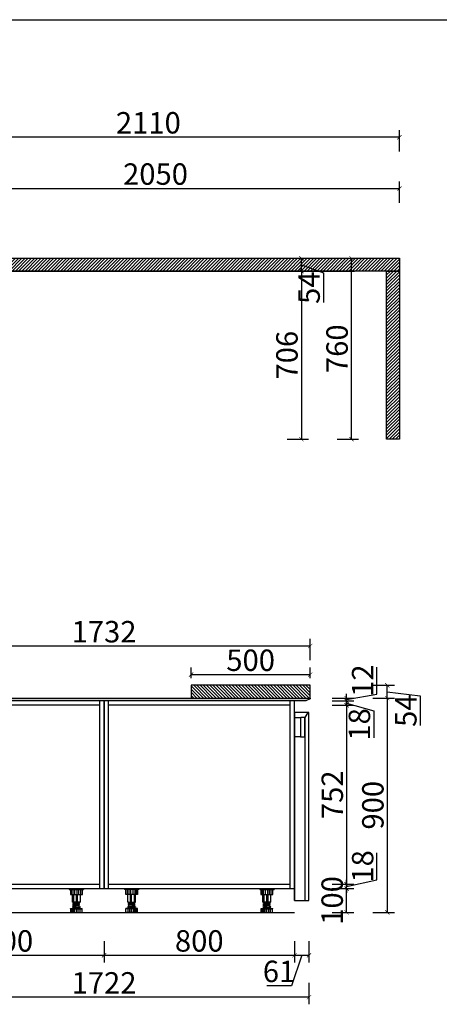
# Model space of a CAD drawing. Units: millimetres. Extents: x 1916026 to 2057337, y -85276 to -75797.
# Drawn here: x 1999049 to 2000811, y -79933 to -75797 of the extents above; entities that cross this region are included whole.
import ezdxf

# ---------------------------------------------------------------- set-up
doc = ezdxf.new("R2010")
doc.units = ezdxf.units.MM
doc.header["$LTSCALE"] = 3
doc.header["$PDMODE"] = 3
doc.linetypes.add('45009', pattern=[0.3, 0.2, -0.1])
doc.linetypes.add('ACAD_ISO02W100', pattern=[15, 12, -3])
doc.layers.get('Defpoints').update_dxf_attribs({"color": 250})
for name, color, linetype in [('9细线', 251, 'Continuous'), ('墙墙线', 7, 'Continuous'), ('立面门板柜身轮廓线', 7, 'Continuous'), ('虚线', 245, 'ACAD_ISO02W100')]:
    doc.layers.add(name, color=color, linetype=linetype)
doc.styles.add('尺寸字体', font='simhei.ttf', dxfattribs={"width": 0.75})
doc.dimstyles.new('Thailon标注', dxfattribs={"dimscale": 30, "dimtxt": 3, "dimasz": 0.6, "dimexe": 1, "dimexo": 1, "dimgap": 0.5, "dimtad": 1, "dimdec": 0, "dimzin": 0, "dimdsep": 46, "dimtxsty": '尺寸字体', "dimblk": 'ARCHTICK', "dimcen": 0.09, "dimclrd": 6, "dimclre": 6, "dimclrt": 2, "dimadec": 0, "dimazin": 0, "dimtfac": 1, "dimtdec": 0, "dimtmove": 1, "dimatfit": 3, "dimldrblk": 'ARCHTICK', "dimfxl": 2, "dimfxlon": 1, "dimtolj": 1, "dimtzin": 0, "dimarcsym": 0})
doc.dimstyles.new('廖志利标注1', dxfattribs={"dimscale": 30, "dimtxt": 3, "dimasz": 0.6, "dimexe": 1, "dimexo": 1, "dimgap": 0.5, "dimtad": 1, "dimdec": 0, "dimzin": 0, "dimdsep": 46, "dimtxsty": '尺寸字体', "dimblk": 'ARCHTICK', "dimcen": 0.09, "dimclrd": 6, "dimclre": 6, "dimclrt": 2, "dimadec": 0, "dimazin": 0, "dimtfac": 1, "dimtdec": 0, "dimtmove": 1, "dimatfit": 3, "dimldrblk": 'ARCHTICK', "dimfxl": 2, "dimfxlon": 1, "dimtolj": 1, "dimtzin": 0, "dimarcsym": 0})

# ---------------------------------------------------------------- blocks, each defined once
blk = doc.blocks.new('_ArchTick')
at = {"color": 0, "linetype": 'ByBlock', "const_width": 0.15}
blk.add_lwpolyline([(-0.5, -0.5), (0.5, 0.5)], dxfattribs=at)
blk = doc.blocks.new('*D66')
at = {"color": 6, "lineweight": -2, "transparency": 16777216}
for p, q in [((1998603, -79667.1), (1998603, -79757.1)), ((1999403, -79667.1), (1999403, -79757.1)), ((1998603, -79727.1), (1999403, -79727.1))]:
    blk.add_line(p, q, dxfattribs=at)
at = {"layer": 'Defpoints', "color": 0, "transparency": 16777216}
for p in [(1998603, -79357.7, 0), (1999403, -79447.5, 0), (1999403, -79727.1)]:
    blk.add_point(p, dxfattribs=at)
at = {"color": 6, "lineweight": -2, "transparency": 16777216, "xscale": 18, "yscale": 18, "zscale": 18, "rotation": 180}
blk.add_blockref('_ArchTick', (1998603, -79727.1), dxfattribs=at)
at = {"color": 6, "lineweight": -2, "transparency": 16777216, "xscale": 18, "yscale": 18, "zscale": 18}
blk.add_blockref('_ArchTick', (1999403, -79727.1), dxfattribs=at)
at = {"color": 2, "transparency": 16777216, "insert": (1999003, -79666.6), "char_height": 90, "attachment_point": 5, "style": '尺寸字体'}
blk.add_mtext('\\A1;800', dxfattribs=at)
blk = doc.blocks.new('*D67')
at = {"color": 6, "lineweight": -2, "transparency": 16777216}
for p, q in [((1999403, -79667.1), (1999403, -79757.1)), ((2000203, -79667.1), (2000203, -79757.1)), ((1999403, -79727.1), (2000203, -79727.1))]:
    blk.add_line(p, q, dxfattribs=at)
at = {"layer": 'Defpoints', "color": 0, "transparency": 16777216}
for p in [(1999403, -79447.5, 0), (2000203, -79496.7, 0), (2000203, -79727.1)]:
    blk.add_point(p, dxfattribs=at)
at = {"color": 6, "lineweight": -2, "transparency": 16777216, "xscale": 18, "yscale": 18, "zscale": 18, "rotation": 180}
blk.add_blockref('_ArchTick', (1999403, -79727.1), dxfattribs=at)
at = {"color": 6, "lineweight": -2, "transparency": 16777216, "xscale": 18, "yscale": 18, "zscale": 18}
blk.add_blockref('_ArchTick', (2000203, -79727.1), dxfattribs=at)
at = {"color": 2, "transparency": 16777216, "insert": (1999803, -79666.6), "char_height": 90, "attachment_point": 5, "style": '尺寸字体'}
blk.add_mtext('\\A1;800', dxfattribs=at)
blk = doc.blocks.new('*D68')
at = {"color": 6, "lineweight": -2, "transparency": 16777216}
for p, q in [((2000203, -79667.1), (2000203, -79757.1)), ((2000264, -79667.1), (2000264, -79757.1)), ((2000233.5, -79727.1), (2000190.2, -79854.6)), ((2000203, -79727.1), (2000264, -79727.1)), ((2000190.2, -79854.6), (2000086.3, -79854.6))]:
    blk.add_line(p, q, dxfattribs=at)
at = {"layer": 'Defpoints', "color": 0, "transparency": 16777216}
for p in [(2000203, -79496.7, 0), (2000264, -79496.7, 0), (2000264, -79727.1)]:
    blk.add_point(p, dxfattribs=at)
at = {"color": 6, "lineweight": -2, "transparency": 16777216, "xscale": 18, "yscale": 18, "zscale": 18, "rotation": 180}
blk.add_blockref('_ArchTick', (2000203, -79727.1), dxfattribs=at)
at = {"color": 6, "lineweight": -2, "transparency": 16777216, "xscale": 18, "yscale": 18, "zscale": 18}
blk.add_blockref('_ArchTick', (2000264, -79727.1), dxfattribs=at)
at = {"color": 2, "transparency": 16777216, "insert": (2000138.2, -79794.6), "char_height": 90, "attachment_point": 5, "style": '尺寸字体'}
blk.add_mtext('\\A1;61', dxfattribs=at)
blk = doc.blocks.new('*D39')
at = {"color": 6, "lineweight": -2, "transparency": 16777216}
for p, q in [((1998542, -79842.9), (1998542, -79932.9)), ((2000264, -79842.9), (2000264, -79932.9)), ((2000264, -79902.9), (1998542, -79902.9))]:
    blk.add_line(p, q, dxfattribs=at)
at = {"layer": 'Defpoints', "color": 0, "transparency": 16777216}
for p in [(1998542, -79496.7, 0), (2000264, -79496.7, 0), (1998542, -79902.9)]:
    blk.add_point(p, dxfattribs=at)
at = {"color": 6, "lineweight": -2, "transparency": 16777216, "xscale": 18, "yscale": 18, "zscale": 18, "rotation": 180}
blk.add_blockref('_ArchTick', (1998542, -79902.9), dxfattribs=at)
at = {"color": 6, "lineweight": -2, "transparency": 16777216, "xscale": 18, "yscale": 18, "zscale": 18}
blk.add_blockref('_ArchTick', (2000264, -79902.9), dxfattribs=at)
at = {"color": 2, "transparency": 16777216, "insert": (1999403, -79842.9), "char_height": 90, "attachment_point": 5, "style": '尺寸字体'}
blk.add_mtext('\\A1;1722', dxfattribs=at)
blk = doc.blocks.new('*D141')
at = {"color": 6, "lineweight": -2, "transparency": 16777216}
for p, q in [((1998537, -78487.8), (1998537, -78397.8)), ((2000269, -78487.8), (2000269, -78397.8)), ((1998537, -78427.8), (2000269, -78427.8))]:
    blk.add_line(p, q, dxfattribs=at)
at = {"layer": 'Defpoints', "color": 0, "transparency": 16777216}
for p in [(2000269, -78427.8), (1998537, -78646.7, 0), (2000269, -78646.7, 0)]:
    blk.add_point(p, dxfattribs=at)
at = {"color": 6, "lineweight": -2, "transparency": 16777216, "xscale": 18, "yscale": 18, "zscale": 18, "rotation": 180}
blk.add_blockref('_ArchTick', (1998537, -78427.8), dxfattribs=at)
at = {"color": 6, "lineweight": -2, "transparency": 16777216, "xscale": 18, "yscale": 18, "zscale": 18}
blk.add_blockref('_ArchTick', (2000269, -78427.8), dxfattribs=at)
at = {"color": 2, "transparency": 16777216, "insert": (1999403, -78367.8), "char_height": 90, "attachment_point": 5, "style": '尺寸字体'}
blk.add_mtext('\\A1;1732', dxfattribs=at)
blk = doc.blocks.new('*D249')
at = {"color": 6, "lineweight": -2, "transparency": 16777216}
for p, q in [((1999768.7, -78562.7), (1999768.7, -78518.2)), ((2000269, -78562.7), (2000269, -78518.2)), ((1999768.7, -78548.2), (2000269, -78548.2))]:
    blk.add_line(p, q, dxfattribs=at)
at = {"layer": 'Defpoints', "color": 0, "transparency": 16777216}
for p in [(2000269, -78548.2), (1999768.7, -78592.7, 0), (2000269, -78592.7, 0)]:
    blk.add_point(p, dxfattribs=at)
at = {"color": 6, "lineweight": -2, "transparency": 16777216, "xscale": 18, "yscale": 18, "zscale": 18, "rotation": 180}
blk.add_blockref('_ArchTick', (1999768.7, -78548.2), dxfattribs=at)
at = {"color": 6, "lineweight": -2, "transparency": 16777216, "xscale": 18, "yscale": 18, "zscale": 18}
blk.add_blockref('_ArchTick', (2000269, -78548.2), dxfattribs=at)
at = {"color": 2, "transparency": 16777216, "insert": (2000018.9, -78487.7), "char_height": 90, "attachment_point": 5, "style": '尺寸字体', "bg_fill": 3, "box_fill_scale": 1.1, "bg_fill_color": 256, "bg_fill_true_color": 13158600, "bg_fill_transparency": 0}
blk.add_mtext('\\A1;500', dxfattribs=at)
blk = doc.blocks.new('*D40')
at = {"color": 6, "lineweight": -2, "transparency": 16777216}
for p, q in [((2000361.9, -79446.7), (2000451.9, -79446.7)), ((2000421.9, -79546.7), (2000421.9, -79446.7)), ((2000361.9, -79546.7), (2000451.9, -79546.7))]:
    blk.add_line(p, q, dxfattribs=at)
at = {"layer": 'Defpoints', "color": 0, "transparency": 16777216}
for p in [(2000203, -79446.7, 0), (2000421.9, -79446.7), (2000203, -79546.7, 0)]:
    blk.add_point(p, dxfattribs=at)
at = {"color": 6, "lineweight": -2, "transparency": 16777216, "xscale": 18, "yscale": 18, "zscale": 18}
for p, rotation in [((2000421.9, -79446.7), 90), ((2000421.9, -79546.7), 270)]:
    blk.add_blockref('_ArchTick', p, dxfattribs=dict(at, rotation=rotation))
at = {"color": 2, "transparency": 16777216, "insert": (2000361.4, -79496.7), "char_height": 90, "attachment_point": 5, "rotation": 90, "style": '尺寸字体'}
blk.add_mtext('\\A1;100', dxfattribs=at)
blk = doc.blocks.new('*D41')
at = {"color": 6, "lineweight": -2, "transparency": 16777216}
for p, q in [((2000361.9, -78658.7), (2000451.9, -78658.7)), ((2000421.9, -78658.7), (2000421.9, -78640.7)), ((2000421.9, -78676.7), (2000421.9, -78658.7)), ((2000421.9, -78676.7), (2000421.9, -78658.7)), ((2000361.9, -78676.7), (2000451.9, -78676.7)), ((2000421.9, -78667.7), (2000535.9, -78700.5)), ((2000421.9, -78676.7), (2000421.9, -78694.7)), ((2000535.9, -78700.5), (2000535.9, -78813.9))]:
    blk.add_line(p, q, dxfattribs=at)
at = {"layer": 'Defpoints', "color": 0, "transparency": 16777216}
for p in [(2000120.7, -78658.7, 0), (2000421.9, -78658.7), (2000113.3, -78676.7, 0)]:
    blk.add_point(p, dxfattribs=at)
at = {"color": 6, "lineweight": -2, "transparency": 16777216, "xscale": 18, "yscale": 18, "zscale": 18}
for p, rotation in [((2000421.9, -78658.7), 270), ((2000421.9, -78676.7), 90)]:
    blk.add_blockref('_ArchTick', p, dxfattribs=dict(at, rotation=rotation))
at = {"color": 2, "transparency": 16777216, "insert": (2000475.9, -78757.2), "char_height": 90, "attachment_point": 5, "rotation": 90, "style": '尺寸字体'}
blk.add_mtext('\\A1;18', dxfattribs=at)
blk = doc.blocks.new('*D42')
at = {"color": 6, "lineweight": -2, "transparency": 16777216}
for p, q in [((2000549.4, -78629.6), (2000549.4, -78517)), ((2000361.9, -78646.7), (2000451.9, -78646.7)), ((2000361.9, -78658.7), (2000451.9, -78658.7)), ((2000421.9, -78646.7), (2000421.9, -78628.7)), ((2000421.9, -78652.7), (2000549.4, -78629.6)), ((2000421.9, -78658.7), (2000421.9, -78646.7)), ((2000421.9, -78658.7), (2000421.9, -78646.7)), ((2000421.9, -78658.7), (2000421.9, -78676.7))]:
    blk.add_line(p, q, dxfattribs=at)
at = {"layer": 'Defpoints', "color": 0, "transparency": 16777216}
for p in [(2000092.7, -78646.7, 0), (2000120.7, -78658.7, 0), (2000421.9, -78646.7)]:
    blk.add_point(p, dxfattribs=at)
at = {"color": 6, "lineweight": -2, "transparency": 16777216, "xscale": 18, "yscale": 18, "zscale": 18}
for p, rotation in [((2000421.9, -78646.7), 270), ((2000421.9, -78658.7), 90)]:
    blk.add_blockref('_ArchTick', p, dxfattribs=dict(at, rotation=rotation))
at = {"color": 2, "transparency": 16777216, "insert": (2000489.4, -78573.3), "char_height": 90, "attachment_point": 5, "rotation": 90, "style": '尺寸字体'}
blk.add_mtext('\\A1;12', dxfattribs=at)
blk = doc.blocks.new('*D43')
at = {"color": 6, "lineweight": -2, "transparency": 16777216}
for p, q in [((2000532.8, -78646.7), (2000622.8, -78646.7)), ((2000592.8, -78646.7), (2000592.8, -79546.7)), ((2000532.8, -79546.7), (2000622.8, -79546.7))]:
    blk.add_line(p, q, dxfattribs=at)
at = {"layer": 'Defpoints', "color": 0, "transparency": 16777216}
for p in [(2000195.1, -78646.7, 0), (2000203, -79546.7, 0), (2000592.8, -79546.7)]:
    blk.add_point(p, dxfattribs=at)
at = {"color": 6, "lineweight": -2, "transparency": 16777216, "xscale": 18, "yscale": 18, "zscale": 18}
for p, rotation in [((2000592.8, -78646.7), 90), ((2000592.8, -79546.7), 270)]:
    blk.add_blockref('_ArchTick', p, dxfattribs=dict(at, rotation=rotation))
at = {"color": 2, "transparency": 16777216, "insert": (2000532.3, -79096.7), "char_height": 90, "attachment_point": 5, "rotation": 90, "style": '尺寸字体'}
blk.add_mtext('\\A1;900', dxfattribs=at)
blk = doc.blocks.new('*D37')
at = {"color": 6, "lineweight": -2, "transparency": 16777216}
for p, q in [((2000361.9, -78676.7), (2000451.9, -78676.7)), ((2000421.9, -78676.7), (2000421.9, -79428.7)), ((2000361.9, -79428.7), (2000451.9, -79428.7))]:
    blk.add_line(p, q, dxfattribs=at)
at = {"layer": 'Defpoints', "color": 0, "transparency": 16777216}
for p in [(2000185, -78676.7, 0), (2000185, -79428.7, 0), (2000421.9, -79428.7)]:
    blk.add_point(p, dxfattribs=at)
at = {"color": 6, "lineweight": -2, "transparency": 16777216, "xscale": 18, "yscale": 18, "zscale": 18}
for p, rotation in [((2000421.9, -78676.7), 90), ((2000421.9, -79428.7), 270)]:
    blk.add_blockref('_ArchTick', p, dxfattribs=dict(at, rotation=rotation))
at = {"color": 2, "transparency": 16777216, "insert": (2000361.9, -79052.7), "char_height": 90, "attachment_point": 5, "rotation": 90, "style": '尺寸字体'}
blk.add_mtext('\\A1;752', dxfattribs=at)
blk = doc.blocks.new('*D271')
at = {"color": 6, "lineweight": -2, "transparency": 16777216}
for p, q in [((2000532.8, -78592.7), (2000622.8, -78592.7)), ((2000592.8, -78646.7), (2000592.8, -78592.7)), ((2000592.8, -78619.7), (2000730.9, -78637.6)), ((2000532.8, -78646.7), (2000622.8, -78646.7)), ((2000730.9, -78637.6), (2000730.9, -78761.3))]:
    blk.add_line(p, q, dxfattribs=at)
at = {"layer": 'Defpoints', "color": 0, "transparency": 16777216}
for p in [(2000269, -78592.7, 0), (2000592.8, -78592.7), (2000269, -78646.7, 0)]:
    blk.add_point(p, dxfattribs=at)
at = {"color": 6, "lineweight": -2, "transparency": 16777216, "xscale": 18, "yscale": 18, "zscale": 18}
for p, rotation in [((2000592.8, -78592.7), 90), ((2000592.8, -78646.7), 270)]:
    blk.add_blockref('_ArchTick', p, dxfattribs=dict(at, rotation=rotation))
at = {"color": 2, "transparency": 16777216, "insert": (2000670.9, -78699.4), "char_height": 90, "attachment_point": 5, "rotation": 90, "style": '尺寸字体'}
blk.add_mtext('\\A1;54', dxfattribs=at)
blk = doc.blocks.new('塑料脚')
at = {"color": 7}
blk.add_line((0, 0), (-60, 0), dxfattribs=at)
at = {"layer": '立面门板柜身轮廓线', "color": 251}
for p, q in [((-60, 0), (-60, -3)), ((0, 0), (0, -3)), ((-60, -3), (0, -3)), ((-54.9, -3), (-54.9, -24)), ((-54.9, -24), (-5.1, -24)), ((-50.4, -24), (-50.4, -3)), ((-46.5, -56.9), (-46.5, -24)), ((-44.2, -24), (-44.2, -3)), ((-41.3, -56.9), (-41.3, -24)), ((-36.3, -24), (-36.3, -3)), ((-30, -56.9), (-30, -24)), ((-26.5, -24), (-26.5, -3)), ((-25.1, -56.9), (-25.1, -24)), ((-19.3, -24), (-19.3, -3)), ((-13.5, -56.9), (-13.5, -24)), ((-12.2, -24), (-12.2, -3)), ((-5.1, -24), (-5.1, -3)), ((-13.5, -56.9), (-46.5, -56.9)), ((-45.5, -76), (-14.5, -76)), ((-45.5, -78), (-14.5, -78)), ((-43.5, -59.4), (-16.5, -57)), ((-43.5, -61.9), (-43.5, -59.4)), ((-43.5, -61.9), (-16.5, -59.5)), ((-43.5, -64.4), (-16.5, -62)), ((-43.5, -66.9), (-43.5, -64.4)), ((-43.5, -66.9), (-16.5, -64.5)), ((-43.5, -69.4), (-16.5, -67)), ((-43.5, -71.9), (-43.5, -69.4)), ((-43.5, -71.9), (-16.5, -69.5)), ((-42.5, -83), (-42.5, -78)), ((-42, -59.3), (-42, -56.9)), ((-42, -64.3), (-42, -61.8)), ((-42, -69.3), (-42, -66.8)), ((-42, -76), (-42, -71.8)), ((-18, -62.1), (-18, -59.6)), ((-18, -67.1), (-18, -64.6)), ((-18, -76), (-18, -69.6)), ((-17.5, -83), (-17.5, -78)), ((-16.5, -59.5), (-16.5, -57)), ((-16.5, -64.5), (-16.5, -62)), ((-16.5, -69.5), (-16.5, -67)), ((-54.5, -84.5), (-54.5, -83)), ((-54.5, -83), (-5.5, -83)), ((-54.5, -84.5), (-5.5, -84.5)), ((-54, -100), (-54, -84.5)), ((-54, -100), (-6, -100)), ((-50.7, -100), (-50.7, -84.5)), ((-45.7, -100), (-45.7, -84.5)), ((-42, -100), (-42, -84.5)), ((-37.5, -100), (-37.5, -84.5)), ((-29.9, -100), (-29.9, -84.5)), ((-22.2, -100), (-22.2, -84.5)), ((-14.7, -100), (-14.7, -84.5)), ((-6, -100), (-6, -84.5)), ((-5.5, -84.5), (-5.5, -83))]:
    blk.add_line(p, q, dxfattribs=at)
for centre, start, end in [((-45.5, -77), 90, 270), ((-14.5, -77), 270, 90)]:
    blk.add_arc(centre, 1, start, end, dxfattribs=at)
blk = doc.blocks.new('脚支撑和带灯弧形脚线')
at = {"color": 251, "lineweight": 0}
blk.add_blockref('塑料脚', (0, 0), dxfattribs=at)
blk = doc.blocks.new('*D155')
at = {"color": 6, "lineweight": -2, "transparency": 16777216}
for p, q in [((2000549.4, -79410.4), (2000549.4, -79297)), ((2000361.9, -79428.7), (2000451.9, -79428.7)), ((2000361.9, -79446.7), (2000451.9, -79446.7)), ((2000421.9, -79437.7), (2000549.4, -79410.4)), ((2000421.9, -79428.7), (2000421.9, -79410.7)), ((2000421.9, -79446.7), (2000421.9, -79428.7)), ((2000421.9, -79446.7), (2000421.9, -79428.7)), ((2000421.9, -79446.7), (2000421.9, -79464.7))]:
    blk.add_line(p, q, dxfattribs=at)
at = {"layer": 'Defpoints', "color": 0, "transparency": 16777216}
for p in [(2000185, -79428.7, 0), (2000185, -79446.7, 0), (2000421.9, -79428.7)]:
    blk.add_point(p, dxfattribs=at)
at = {"color": 6, "lineweight": -2, "transparency": 16777216, "xscale": 18, "yscale": 18, "zscale": 18}
for p, rotation in [((2000421.9, -79428.7), 270), ((2000421.9, -79446.7), 90)]:
    blk.add_blockref('_ArchTick', p, dxfattribs=dict(at, rotation=rotation))
at = {"color": 2, "transparency": 16777216, "insert": (2000489.4, -79353.7), "char_height": 90, "attachment_point": 5, "rotation": 90, "style": '尺寸字体'}
blk.add_mtext('\\A1;18', dxfattribs=at)
blk = doc.blocks.new('*D160')
at = {"color": 6, "lineweight": -2, "transparency": 16777216}
for p, q in [((1998594.4, -76566.1), (1998594.4, -76476.1)), ((1998594.4, -76506.1), (2000644.1, -76506.1)), ((2000644.1, -76566.1), (2000644.1, -76476.1))]:
    blk.add_line(p, q, dxfattribs=at)
at = {"layer": 'Defpoints', "color": 0, "transparency": 16777216}
for p in [(2000644.1, -76506.1), (1998594.4, -76799.3, 0), (2000644.1, -76799.3, 0)]:
    blk.add_point(p, dxfattribs=at)
at = {"color": 6, "lineweight": -2, "transparency": 16777216, "xscale": 18, "yscale": 18, "zscale": 18, "rotation": 180}
blk.add_blockref('_ArchTick', (1998594.4, -76506.1), dxfattribs=at)
at = {"color": 6, "lineweight": -2, "transparency": 16777216, "xscale": 18, "yscale": 18, "zscale": 18}
blk.add_blockref('_ArchTick', (2000644.1, -76506.1), dxfattribs=at)
at = {"color": 2, "transparency": 16777216, "insert": (1999619.2, -76445.6), "char_height": 90, "attachment_point": 5, "style": '尺寸字体'}
blk.add_mtext('\\A1;2050', dxfattribs=at)
blk = doc.blocks.new('*D267')
at = {"color": 6, "lineweight": -2, "transparency": 16777216}
for p, q in [((2000171.9, -76853.3), (2000261.9, -76853.3)), ((2000231.9, -76853.3), (2000231.9, -77559.3)), ((2000171.9, -77559.3), (2000261.9, -77559.3))]:
    blk.add_line(p, q, dxfattribs=at)
at = {"layer": 'Defpoints', "color": 0, "transparency": 16777216}
for p in [(2000096.4, -76853.3, 0), (2000096.4, -77559.3, 0), (2000231.9, -77559.3)]:
    blk.add_point(p, dxfattribs=at)
at = {"color": 6, "lineweight": -2, "transparency": 16777216, "xscale": 18, "yscale": 18, "zscale": 18}
for p, rotation in [((2000231.9, -76853.3), 90), ((2000231.9, -77559.3), 270)]:
    blk.add_blockref('_ArchTick', p, dxfattribs=dict(at, rotation=rotation))
at = {"color": 2, "transparency": 16777216, "insert": (2000171.4, -77206.3), "char_height": 90, "attachment_point": 5, "rotation": 90, "style": '尺寸字体'}
blk.add_mtext('\\A1;706', dxfattribs=at)
blk = doc.blocks.new('*D268')
at = {"color": 6, "lineweight": -2, "transparency": 16777216}
for p, q in [((2000171.9, -76799.3), (2000261.9, -76799.3)), ((2000231.9, -76853.3), (2000231.9, -76799.3)), ((2000231.9, -76826.3), (2000324.5, -76861.1)), ((2000171.9, -76853.3), (2000261.9, -76853.3)), ((2000324.5, -76861.1), (2000324.5, -76984.8))]:
    blk.add_line(p, q, dxfattribs=at)
at = {"layer": 'Defpoints', "color": 0, "transparency": 16777216}
for p in [(2000096.4, -76799.3, 0), (2000231.9, -76799.3), (2000096.4, -76853.3, 0)]:
    blk.add_point(p, dxfattribs=at)
at = {"color": 6, "lineweight": -2, "transparency": 16777216, "xscale": 18, "yscale": 18, "zscale": 18}
for p, rotation in [((2000231.9, -76799.3), 90), ((2000231.9, -76853.3), 270)]:
    blk.add_blockref('_ArchTick', p, dxfattribs=dict(at, rotation=rotation))
at = {"color": 2, "transparency": 16777216, "insert": (2000264.5, -76922.9), "char_height": 90, "attachment_point": 5, "rotation": 90, "style": '尺寸字体'}
blk.add_mtext('\\A1;54', dxfattribs=at)
blk = doc.blocks.new('*D90')
at = {"color": 6, "lineweight": -2, "transparency": 16777216}
for p, q in [((1998534.4, -76350.7), (1998534.4, -76260.7)), ((2000644.1, -76350.7), (2000644.1, -76260.7)), ((2000644.1, -76290.7), (1998534.4, -76290.7))]:
    blk.add_line(p, q, dxfattribs=at)
at = {"layer": 'Defpoints', "color": 0, "transparency": 16777216}
for p in [(1998534.4, -76290.7), (1998534.4, -76566.1), (2000644.1, -76566.1)]:
    blk.add_point(p, dxfattribs=at)
at = {"color": 6, "lineweight": -2, "transparency": 16777216, "xscale": 18, "yscale": 18, "zscale": 18, "rotation": 180}
blk.add_blockref('_ArchTick', (1998534.4, -76290.7), dxfattribs=at)
at = {"color": 6, "lineweight": -2, "transparency": 16777216, "xscale": 18, "yscale": 18, "zscale": 18}
blk.add_blockref('_ArchTick', (2000644.1, -76290.7), dxfattribs=at)
at = {"color": 2, "transparency": 16777216, "insert": (1999589.2, -76230.2), "char_height": 90, "attachment_point": 5, "style": '尺寸字体'}
blk.add_mtext('\\A1;2110', dxfattribs=at)
blk = doc.blocks.new('*D91')
at = {"color": 6, "lineweight": -2, "transparency": 16777216}
for p, q in [((2000382.4, -76799.3), (2000472.4, -76799.3)), ((2000442.4, -77559.3), (2000442.4, -76799.3)), ((2000382.4, -77559.3), (2000472.4, -77559.3))]:
    blk.add_line(p, q, dxfattribs=at)
at = {"layer": 'Defpoints', "color": 0, "transparency": 16777216}
for p in [(2000096.4, -76799.3, 0), (2000442.4, -76799.3), (2000096.4, -77559.3, 0)]:
    blk.add_point(p, dxfattribs=at)
at = {"color": 6, "lineweight": -2, "transparency": 16777216, "xscale": 18, "yscale": 18, "zscale": 18}
for p, rotation in [((2000442.4, -76799.3), 90), ((2000442.4, -77559.3), 270)]:
    blk.add_blockref('_ArchTick', p, dxfattribs=dict(at, rotation=rotation))
at = {"color": 2, "transparency": 16777216, "insert": (2000381.9, -77179.3), "char_height": 90, "attachment_point": 5, "rotation": 90, "style": '尺寸字体'}
blk.add_mtext('\\A1;760', dxfattribs=at)

msp = doc.modelspace()

# ---------------------------------------------------------------- hatches: boundary and pattern name
at = {"layer": '9细线', "transparency": 33554579}
h = msp.add_hatch(dxfattribs=at)
h.set_pattern_fill('ANSI31', color=0, scale=3)
h.set_pattern_definition([(45, (1511649.181, 283281.208), (-6.73519209, 6.73519209), [])])
h.paths.add_polyline_path([(1998534.4, -76799.3), (2000644.1, -76799.3), (2000644.1, -76853.3), (1998534.4, -76853.3)])
h = msp.add_hatch(dxfattribs=at)
h.set_pattern_fill('ANSI31', color=0, scale=3)
h.set_pattern_definition([(45, (1511524.181, 283251.208), (-6.73519209, 6.73519209), [])])
h.paths.add_polyline_path([(2000590.1, -76853.3), (2000644.1, -76853.3), (2000644.1, -77559.3), (2000590.1, -77559.3)])
h = msp.add_hatch(dxfattribs=at)
h.set_pattern_fill('ANSI31', color=0, scale=3, angle=90)
h.set_pattern_definition([(135, (1639708.239, -563989.941), (-6.73519209, -6.73519209), [])])
h.paths.add_polyline_path([(1999768.7, -78592.7), (1999768.7, -78646.7), (2000269, -78646.7), (2000269, -78592.7)])
at = {"layer": '墙墙线', "ltscale": 5}
h = msp.add_hatch(dxfattribs=at)
h.set_pattern_fill('AR-CONC', color=256, scale=0.2)
h.set_pattern_definition([(50, (795316.598, -111199.306), (36.4369338, -3.1878171), [3.81, -41.91]), (355, (795316.598, -111199.306), (-7.0486843, 38.211369), [3.048, -33.5281168]), (100.4514447, (795319.634, -111199.57), (29.3882494, 35.0235504), [3.2380018, -35.6180489]), (46.1842, (795316.6, -111189.146), (54.2158082, -8.4084656), [5.715, -62.865]), (96.6355576, (795321.116, -111189.847), (47.4808268, 49.485225), [4.8570046, -53.4271216]), (351.184151, (795316.6, -111189.146), (47.4808268, 49.485225), [4.5719934, -50.2919464]), (21, (795321.678, -111191.686), (30.32287825, -20.45303964), [3.81, -41.91]), (326, (795321.678, -111191.686), (12.3604057, 36.8375932), [3.048, -33.528]), (71.451445, (795324.205, -111193.39), (42.6832839, 16.3845538), [3.2380018, -35.6179875]), (37.5, (795316.598, -111199.306), (0.61772065, 16.91100777), [0, -33.1216, 0, -34.036, 0, -33.655]), (7.5, (795316.598, -111199.306), (13.3639325, 20.03611496), [0, -19.4056, 0, -32.3596, 0, -12.827]), (327.5, (795305.27, -111199.306), (27.11811903, -1.1457488), [0, -12.7, 0, -39.624, 0, -52.578]), (317.5, (795300.19, -111199.306), (29.6258363, 5.0852982), [0, -16.51, 0, -26.3144, 0, -37.338])])
h.paths.add_polyline_path([(2000269, -78646.7), (2000269, -78649.7), (2000251, -78658.7), (1998555, -78658.7), (1998537, -78649.7), (1998537, -78646.7)])

# ---------------------------------------------------------------- linework, layer by layer
at = {"color": 4}
msp.add_line((1916025.5, -75797.1, 0), (2057337.1, -75797.1, 0), dxfattribs=at)
at = {"color": 2}
for p, q in [((1998649.3, -76853.3, 0), (2000455.4, -76853.3, 0)), ((1999385, -79446.7, 0), (1999385, -78658.7, 0)), ((1999421, -78658.7, 0), (1999421, -79446.7, 0)), ((2000185, -79446.7, 0), (2000185, -78658.7, 0)), ((1999385, -78676.7, 0), (1998621, -78676.7, 0)), ((2000185, -78676.7, 0), (1999421, -78676.7, 0)), ((1998603, -79446.7, 0), (2000203, -79446.7, 0)), ((1998621, -79428.7, 0), (1999385, -79428.7, 0)), ((1999421, -79428.7, 0), (2000185, -79428.7, 0)), ((1998603, -79546.7, 0), (2000203, -79546.7, 0))]:
    msp.add_line(p, q, dxfattribs=at)
at = {"color": 1, "elevation": 0}
for points in [[(1998534.4, -76799.3), (2000644.1, -76799.3), (2000644.1, -76853.3), (1998534.4, -76853.3)], [(2000590.1, -76853.3), (2000644.1, -76853.3), (2000644.1, -77559.3), (2000590.1, -77559.3)], [(1999768.7, -78592.7), (1999768.7, -78646.7), (2000269, -78646.7), (2000269, -78592.7)]]:
    msp.add_lwpolyline(points, close=True, dxfattribs=at)
at = {"color": 2, "elevation": 0}
for points in [[(1998603, -79446.7), (1999403, -79446.7), (1999403, -78658.7), (1998603, -78658.7)], [(1999403, -79446.7), (2000203, -79446.7), (2000203, -78658.7), (1999403, -78658.7)], [(2000264, -78706.7), (2000203, -78706.7), (2000203, -79496.7), (2000264, -79496.7)], [(2000203, -78706.7), (2000203, -78706.7), (2000203, -79496.7), (2000203, -79496.7)]]:
    msp.add_lwpolyline(points, close=True, dxfattribs=at)
at = {"color": 8, "elevation": 0}
msp.add_lwpolyline([(2000264, -78706.7), (2000259, -78706.7), (2000246, -78728.7), (2000246, -79496.7), (2000264, -79496.7)], close=True, dxfattribs=at)
at = {"layer": '墙墙线', "color": 0, "ltscale": 5, "elevation": 0}
msp.add_lwpolyline([(2000269, -78646.7), (2000269, -78649.7), (2000251, -78658.7), (1998555, -78658.7), (1998537, -78649.7), (1998537, -78646.7)], close=True, dxfattribs=at)
at = {"layer": '虚线', "color": 2, "linetype": '45009', "elevation": 0}
for points in [[(2000203, -78728.7), (2000228, -78728.7), (2000228, -78808.7), (2000203, -78808.7)], [(2000228, -78808.7), (2000246, -78808.7), (2000246, -78728.7), (2000228, -78728.7)]]:
    msp.add_lwpolyline(points, close=True, dxfattribs=at)

# ---------------------------------------------------------------- block references
at = {"color": 215}
for p in [(1999317, -79447.5, 0), (2000117, -79447.5, 0)]:
    msp.add_blockref('脚支撑和带灯弧形脚线', p, dxfattribs=at)
at = {"color": 215, "xscale": -1}
msp.add_blockref('脚支撑和带灯弧形脚线', (1999489, -79447.5, 0), dxfattribs=at)

# ---------------------------------------------------------------- dimensions: what is measured, and where the dimension line sits
at = {"color": 1}
for base, p1, p2, angle, picture, middle in [((1998534.4, -76290.7), (2000644.1, -76566.1), (1998534.4, -76566.1), 180, '*D90', (1999589.2, -76230.2)), ((2000644.1, -76506.1), (1998594.4, -76799.3, 0), (2000644.1, -76799.3, 0), 180, '*D160', (1999619.2, -76445.6)), ((2000442.4, -76799.3), (2000096.4, -77559.3, 0), (2000096.4, -76799.3, 0), 90, '*D91', (2000381.9, -77179.3)), ((2000231.9, -77559.3), (2000096.4, -76853.3, 0), (2000096.4, -77559.3, 0), 90, '*D267', (2000171.4, -77206.3)), ((2000592.8, -79546.7, 0), (2000195.1, -78646.7, 0), (2000203, -79546.7, 0), 90, '*D43', (2000532.3, -79096.7, 0)), ((2000421.9, -79428.7), (2000185, -78676.7, 0), (2000185, -79428.7, 0), 90, '*D37', (2000361.9, -79052.7))]:
    dim = msp.add_linear_dim(base=base, p1=p1, p2=p2, angle=angle, dimstyle='廖志利标注1', dxfattribs=at)
    dim.commit()
    dim.dimension.update_dxf_attribs({"geometry": picture, "text_midpoint": middle})
for base, p1, p2, picture, middle in [((2000231.9, -76799.3), (2000096.4, -76853.3, 0), (2000096.4, -76799.3, 0), '*D268', (2000324.5, -76876.1)), ((2000421.9, -78658.7, 0), (2000113.3, -78676.7, 0), (2000120.7, -78658.7, 0), '*D41', (2000535.9, -78715.5, 0)), ((2000421.9, -79428.7), (2000185, -79446.7, 0), (2000185, -79428.7, 0), '*D155', (2000549.4, -79395.4)), ((2000421.9, -79446.7, 0), (2000203, -79546.7, 0), (2000203, -79446.7, 0), '*D40', (2000421.9, -79496.7, 0))]:
    dim = msp.add_linear_dim(base=base, p1=p1, p2=p2, angle=90, dimstyle='廖志利标注1', dxfattribs=at)
    dim.commit()
    dim.dimension.update_dxf_attribs({"geometry": picture, "text_midpoint": middle, "dimtype": 128})
for base, p1, p2, picture, middle in [((2000269, -78427.8), (1998537, -78646.7, 0), (2000269, -78646.7, 0), '*D141', (1999403, -78367.8)), ((1999403, -79727.1, 0), (1998603, -79357.7, 0), (1999403, -79447.5, 0), '*D66', (1999003, -79666.6, 0)), ((2000203, -79727.1, 0), (1999403, -79447.5, 0), (2000203, -79496.7, 0), '*D67', (1999803, -79666.6, 0)), ((1998542, -79902.9, 0), (2000264, -79496.7, 0), (1998542, -79496.7, 0), '*D39', (1999403, -79842.9, 0))]:
    dim = msp.add_linear_dim(base=base, p1=p1, p2=p2, dimstyle='廖志利标注1', dxfattribs=at)
    dim.commit()
    dim.dimension.update_dxf_attribs({"geometry": picture, "text_midpoint": middle})
dim = msp.add_linear_dim(base=(2000264, -79727.1, 0), p1=(2000203, -79496.7, 0), p2=(2000264, -79496.7, 0), dimstyle='廖志利标注1', dxfattribs=at)
dim.commit()
dim.dimension.update_dxf_attribs({"geometry": '*D68', "text_midpoint": (2000175.2, -79854.6, 0), "dimtype": 128})

# ---------------------------------------------------------------- next in the draw order: dimensions: what is measured, and where the dimension line sits
at = {"color": 2}
dim = msp.add_linear_dim(base=(2000269, -78548.2), p1=(1999768.7, -78592.7, 0), p2=(2000269, -78592.7, 0), dimstyle='Thailon标注', override={"dimfxl": 5, "dimtfill": 1, "dimarcsym": 1}, dxfattribs=at)
dim.commit()
dim.dimension.update_dxf_attribs({"geometry": '*D249', "text_midpoint": (2000018.9, -78487.7)})

# ---------------------------------------------------------------- next in the draw order: dimensions: what is measured, and where the dimension line sits
at = {"color": 1}
for base, p1, p2, picture, middle in [((2000421.9, -78646.7, 0), (2000120.7, -78658.7, 0), (2000092.7, -78646.7, 0), '*D42', (2000549.4, -78614.6, 0)), ((2000592.8, -78592.7), (2000269, -78646.7, 0), (2000269, -78592.7, 0), '*D271', (2000730.9, -78652.6))]:
    dim = msp.add_linear_dim(base=base, p1=p1, p2=p2, angle=90, dimstyle='廖志利标注1', dxfattribs=at)
    dim.commit()
    dim.dimension.update_dxf_attribs({"geometry": picture, "text_midpoint": middle, "dimtype": 128})

doc.saveas('drawing.dxf')
